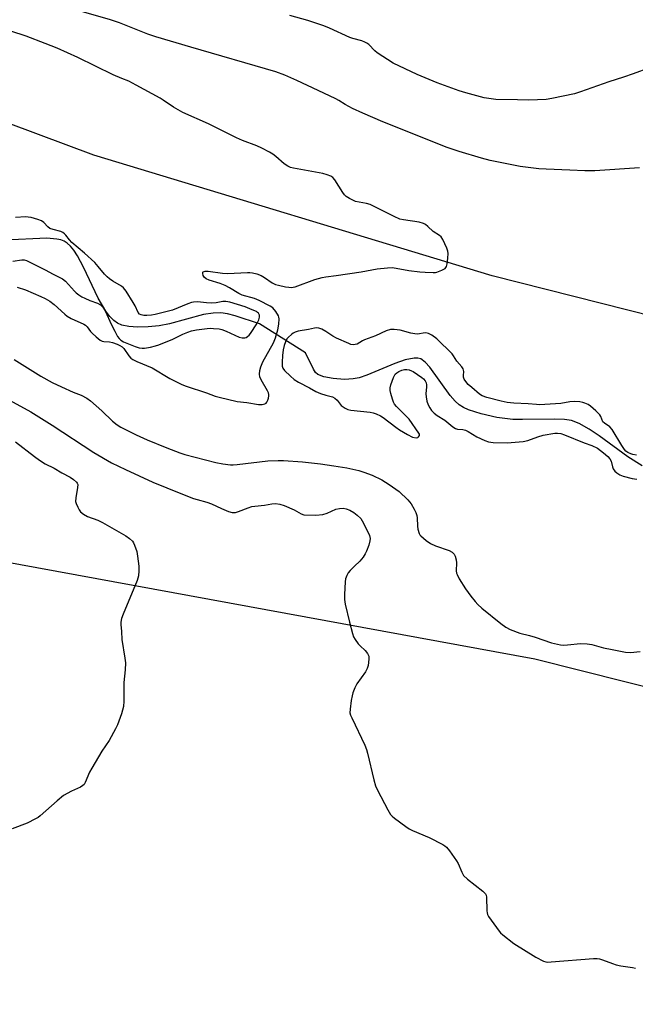
# Model space of a CAD drawing. Units: inches. Extents: x 1165771 to 1171771, y 541459 to 545460.
# Drawn here: x 1166218 to 1166448, y 542101 to 542468 of the extents above; entities that cross this region are included whole.
import ezdxf

# ---------------------------------------------------------------- set-up
doc = ezdxf.new("R2010")
doc.units = ezdxf.units.IN
doc.header["$MEASUREMENT"] = 0
for name, color, linetype in [('HYDRO-Hidden Single Line Stream', 5, 'Continuous'), ('HYDRO-Single Line Stream', 4, 'Continuous'), ('NTRL-Farm Land', 3, 'Continuous'), ('Undefined', 1, 'Continuous')]:
    doc.layers.add(name, color=color, linetype=linetype)

msp = doc.modelspace()

# ---------------------------------------------------------------- linework, layer by layer
at = {"layer": 'HYDRO-Hidden Single Line Stream'}
msp.add_line((1166324.39, 542344.1), (1166307.18, 542354.84), dxfattribs=at)
at = {"layer": 'HYDRO-Single Line Stream'}
for points in [[(1166307.18, 542354.84), (1166298.14, 542357.88), (1166295.27, 542358.6), (1166292.71, 542358.99), (1166289.85, 542358.92), (1166286.23, 542358.31), (1166273.55, 542354.91), (1166269.7, 542354.1), (1166265.64, 542353.72), (1166261.6, 542353.66), (1166258.38, 542353.86), (1166255.73, 542354.37), (1166254.17, 542355.07), (1166252.7, 542356.15), (1166251.3, 542357.58), (1166249.76, 542359.6), (1166246.89, 542364.52), (1166241.44, 542376.02), (1166239.16, 542380.27), (1166237.79, 542382.37), (1166236.57, 542383.87), (1166235.29, 542385.04), (1166234.18, 542385.73), (1166232.94, 542386.2), (1166231.46, 542386.52), (1166227.66, 542386.81), (1166211.89, 542386.18)], [(1166450.18, 542301.87), (1166444.77, 542305.22), (1166434.09, 542313.05), (1166430.39, 542315.57), (1166426.63, 542317.67), (1166423.72, 542318.73), (1166421.19, 542319.13), (1166417.6, 542319.32), (1166405.45, 542319.1), (1166401.85, 542319.17), (1166395.84, 542319.94), (1166390.07, 542321.22), (1166385.34, 542322.8), (1166383.45, 542323.68), (1166381.85, 542324.65), (1166380.29, 542326.01), (1166378.45, 542328.15), (1166370.88, 542338.75), (1166369.12, 542340.6), (1166367.41, 542341.75), (1166366.37, 542342.03), (1166364.95, 542342.1), (1166361.6, 542341.47), (1166357.76, 542340.11), (1166347.27, 542335.67), (1166344.48, 542334.76), (1166342.23, 542334.3), (1166338.92, 542334.15), (1166334.72, 542334.44), (1166331.2, 542335.07), (1166328.95, 542335.94), (1166328.1, 542336.74), (1166327.31, 542337.94), (1166324.39, 542344.1)]]:
    msp.add_lwpolyline(points, dxfattribs=at)
at = {"layer": 'NTRL-Farm Land'}
for points in [[(1167128.59, 542275.51), (1166996.59, 542252.61), (1166953.14, 542234.64), (1166916.38, 542228.16), (1166860.37, 542237.05), (1166724.94, 542290.43), (1166556.53, 542331.7), (1166394.13, 542372.79), (1166245.32, 542417.89), (1166160.4, 542449.44), (1166120.67, 542440.3), (1166080.39, 542425.97), (1166038.54, 542431.84), (1166025.13, 542436.83), (1166022.06, 542456.37), (1166026.94, 542461.54), (1166308.99, 542523.44), (1166585.41, 542580.62), (1166869.88, 542636.09), (1167442.98, 542777.81)], [(1167249.62, 541459.66), (1165770.94, 541459.83), (1165770.98, 542218.89), (1165955.19, 542258.91), (1166026.78, 542276.06), (1166106.53, 542280.49), (1166202.87, 542267.68), (1166410.05, 542229.75), (1166632.09, 542173.84), (1166830.26, 542146.47), (1166897.42, 542118.68), (1166934.32, 542088.93), (1166942.2, 542070.29), (1167089.2, 542050.93), (1167109.72, 542053.09), (1167118.6, 542134.97), (1167132.18, 542177.75)]]:
    msp.add_lwpolyline(points, dxfattribs=at)
at = {"layer": 'Undefined'}
for points, elevation in [([(1166448.05, 542305.85), (1166446.69, 542306.11), (1166445.88, 542306.36), (1166444.81, 542306.86), (1166444.12, 542307.35), (1166443.56, 542307.92), (1166442.53, 542309.4), (1166438.96, 542315.44), (1166438.08, 542316.41), (1166436.04, 542317.82), (1166435.49, 542318.28), (1166434.68, 542320.26), (1166434.35, 542320.85), (1166433.97, 542321.32), (1166432.91, 542322.35), (1166430.88, 542324.12), (1166429.94, 542324.73), (1166428.73, 542325.29), (1166427.97, 542325.53), (1166426.91, 542325.74), (1166425.01, 542325.89), (1166423.16, 542325.74), (1166419.76, 542325.17), (1166411.83, 542324.67), (1166410.69, 542324.71), (1166407.62, 542325), (1166402.24, 542325.19), (1166399.73, 542325.48), (1166397.48, 542325.96), (1166392.12, 542327.31), (1166390.41, 542328.01), (1166389.45, 542328.66), (1166386.47, 542331.04), (1166385.21, 542332.23), (1166384.28, 542333.32), (1166383.68, 542334.26), (1166383.43, 542334.95), (1166383.4, 542335.63), (1166383.53, 542337.02), (1166383.45, 542337.56), (1166383.28, 542338.08), (1166382.82, 542338.78), (1166380.9, 542340.94), (1166379.7, 542342.97), (1166379.18, 542343.66), (1166373.48, 542349.22), (1166371.59, 542350.6), (1166370.34, 542351.3), (1166369.83, 542351.45), (1166369.03, 542351.48), (1166366.23, 542351.08), (1166365.18, 542351.09), (1166363.76, 542351.39), (1166359.76, 542352.48), (1166357.49, 542352.75), (1166356.08, 542352.74), (1166354.47, 542352.26), (1166350.57, 542350.41), (1166346.43, 542348.91), (1166345.66, 542348.54), (1166343.7, 542347.3), (1166342.95, 542347.1), (1166342.17, 542347.07), (1166341.35, 542347.22), (1166340.53, 542347.53), (1166335.9, 542349.56), (1166334.59, 542350.23), (1166331.92, 542351.97), (1166330.43, 542352.83), (1166329.41, 542353.25), (1166328.47, 542353.36), (1166327.7, 542353.26), (1166325.49, 542352.7), (1166321.67, 542352.08), (1166320.54, 542351.79), (1166319.78, 542351.41), (1166319.08, 542350.88), (1166318, 542349.9), (1166317.44, 542349.24), (1166316.88, 542348.16), (1166316.43, 542346.79), (1166316.06, 542345.11), (1166315.81, 542343.11), (1166315.62, 542340.52), (1166315.63, 542339.13), (1166315.85, 542338.38), (1166316.51, 542337.51), (1166318.73, 542335.28), (1166320.16, 542334.14), (1166321.82, 542333.13), (1166325.91, 542331.01), (1166328.18, 542329.63), (1166330.03, 542328.83), (1166331.95, 542328.21), (1166334.49, 542327.57), (1166335.39, 542327.14), (1166336.16, 542326.4), (1166337.73, 542324.37), (1166338.39, 542323.83), (1166339.14, 542323.4), (1166340.19, 542322.92), (1166341.3, 542322.61), (1166348.55, 542321.86), (1166349.69, 542321.66), (1166350.78, 542321.3), (1166352.34, 542320.54), (1166353.35, 542319.95), (1166358.09, 542316.34), (1166359.54, 542315.32), (1166362.53, 542313.52), (1166364.36, 542312.61), (1166365.67, 542312.3), (1166366.32, 542312.44), (1166366.63, 542312.7), (1166366.91, 542313.23), (1166366.91, 542313.63), (1166366.75, 542314.04), (1166363.1, 542319.26), (1166359.58, 542322.72), (1166358.38, 542323.99), (1166357.65, 542324.89), (1166357.26, 542325.63), (1166356.88, 542326.69), (1166356.24, 542328.89), (1166356.01, 542329.99), (1166356.02, 542331.01), (1166356.25, 542332.05), (1166357.27, 542334.78), (1166357.91, 542336.04), (1166358.44, 542336.58), (1166359.29, 542337.11), (1166360.35, 542337.55), (1166361.41, 542337.79), (1166362.21, 542337.8), (1166363.08, 542337.64), (1166363.92, 542337.36), (1166364.6, 542337.02), (1166367.82, 542334.86), (1166368.47, 542334.31), (1166369.1, 542333.53), (1166369.42, 542332.88), (1166369.59, 542332.16), (1166369.6, 542331.35), (1166369.3, 542328.73), (1166369.4, 542327.61), (1166369.76, 542325.96), (1166370.21, 542324.67), (1166370.79, 542323.47), (1166371.44, 542322.56), (1166372.39, 542321.54), (1166373.55, 542320.68), (1166376.46, 542318.89), (1166379.45, 542316.45), (1166380.41, 542315.81), (1166381.2, 542315.57), (1166383.18, 542315.42), (1166384.16, 542315.19), (1166385.14, 542314.69), (1166388.42, 542312.73), (1166391.38, 542311.37), (1166392.75, 542310.84), (1166393.59, 542310.65), (1166394.44, 542310.56), (1166399.79, 542310.47), (1166405.7, 542310.93), (1166407.39, 542311.29), (1166411.18, 542312.72), (1166413.24, 542313.28), (1166417.55, 542314.06), (1166418.57, 542314.1), (1166419.72, 542313.9), (1166421.12, 542313.41), (1166428.45, 542310.47), (1166431.34, 542309.4), (1166433.45, 542308.39), (1166435.76, 542306.68), (1166437.29, 542305.31), (1166438.07, 542304.47), (1166438.53, 542303.65), (1166439.05, 542301.49), (1166439.35, 542300.72), (1166439.92, 542299.91), (1166440.68, 542299.2), (1166441.82, 542298.47), (1166443.1, 542297.94), (1166446.44, 542297.09), (1166448.16, 542296.84)], 206), ([(1166215.97, 542310.85), (1166223.05, 542305.28), (1166224.93, 542303.96), (1166227.15, 542302.63), (1166230.44, 542300.96), (1166233.33, 542299.26), (1166236.49, 542297.56), (1166237.73, 542296.74), (1166238.79, 542295.77), (1166239.1, 542295.34), (1166239.26, 542294.87), (1166239.23, 542293.81), (1166238.5, 542289.87), (1166238.48, 542288.56), (1166238.69, 542287.73), (1166239.25, 542286.38), (1166239.78, 542285.36), (1166240.3, 542284.7), (1166241.41, 542283.84), (1166242.89, 542282.98), (1166246.77, 542281.57), (1166248.5, 542280.74), (1166251.1, 542279.16), (1166257.29, 542275.69), (1166258.67, 542274.69), (1166259.69, 542273.74), (1166260.16, 542273.05), (1166260.52, 542272.27), (1166261.36, 542269.81), (1166261.64, 542268.09), (1166262.06, 542264.34), (1166262.13, 542262.62), (1166261.91, 542260.71), (1166261.5, 542259.07), (1166256.2, 542246.48), (1166255.65, 542244.83), (1166255.37, 542243.44), (1166255.37, 542242.56), (1166255.62, 542239.94), (1166255.72, 542237.05), (1166256.89, 542230.08), (1166257.09, 542228.33), (1166257.01, 542225.68), (1166256.46, 542220.95), (1166256.51, 542213.92), (1166256.36, 542211.92), (1166256.05, 542210.56), (1166255.64, 542209.2), (1166254.07, 542205.16), (1166253.34, 542203.6), (1166251.03, 542199.31), (1166248.29, 542195.28), (1166244.48, 542188.96), (1166243.68, 542187.39), (1166242.08, 542183.63), (1166241.64, 542182.9), (1166241.19, 542182.42), (1166240.31, 542181.87), (1166236.91, 542180.41), (1166233.95, 542178.69), (1166231.58, 542176.75), (1166225.21, 542171.11), (1166224.51, 542170.58), (1166223.5, 542169.97), (1166220.33, 542168.36), (1166214.72, 542166.24)], 212)]:
    msp.add_lwpolyline(points, dxfattribs=dict(at, elevation=elevation))
for points in [[(1166449.19, 542413.1, 208), (1166432.44, 542411.98, 208), (1166428.74, 542412.04, 208), (1166423.09, 542412.31, 208), (1166414.28, 542412.59, 208), (1166411.6, 542412.77, 208), (1166404.62, 542413.59, 208), (1166393.42, 542415.89, 208), (1166390.2, 542416.74, 208), (1166381.74, 542419.24, 208), (1166377.29, 542420.73, 208), (1166353.32, 542430.37, 208), (1166345.79, 542433.58, 208), (1166341.98, 542435.29, 208), (1166339.14, 542436.79, 208), (1166336.79, 542438.31, 208), (1166335.72, 542438.91, 208), (1166329.08, 542441.96, 208), (1166321.15, 542445.76, 208), (1166316.68, 542447.74, 208), (1166313.28, 542449.02, 208), (1166281.55, 542458.19, 208), (1166268.39, 542462.11, 208), (1166265.51, 542463.1, 208), (1166254.87, 542467.28, 208), (1166251.51, 542468.4, 208), (1166231.57, 542474.08, 208)], [(1166452.94, 542450.46, 210), (1166446.76, 542448.18, 210), (1166443.15, 542446.96, 210), (1166437.72, 542445.29, 210), (1166427.09, 542441.5, 210), (1166424.84, 542440.81, 210), (1166416.37, 542439, 210), (1166414.32, 542438.68, 210), (1166407.88, 542438.43, 210), (1166403.61, 542438.56, 210), (1166395.51, 542438.61, 210), (1166391.19, 542439.25, 210), (1166384.34, 542441.12, 210), (1166381.82, 542441.92, 210), (1166373.58, 542444.87, 210), (1166366.06, 542447.98, 210), (1166357.15, 542452.24, 210), (1166351.15, 542456.11, 210), (1166350.28, 542456.84, 210), (1166347.98, 542459.18, 210), (1166347.24, 542459.74, 210), (1166346.52, 542460.12, 210), (1166345.42, 542460.53, 210), (1166342.03, 542461.42, 210), (1166340.93, 542461.78, 210), (1166333.32, 542465.35, 210), (1166331.24, 542466.22, 210), (1166325.3, 542468.19, 210), (1166318.55, 542470, 210)], [(1166216.62, 542368.57, 206), (1166219.72, 542367.54, 206), (1166225.47, 542365.13, 206), (1166227.04, 542364.39, 206), (1166228.84, 542363.32, 206), (1166230.5, 542362.11, 206), (1166234.41, 542358.45, 206), (1166235.32, 542357.7, 206), (1166236.82, 542356.86, 206), (1166241.51, 542354.74, 206), (1166242.21, 542354.33, 206), (1166242.83, 542353.73, 206), (1166244.06, 542351.97, 206), (1166244.6, 542351.35, 206), (1166246.12, 542350.02, 206), (1166247.71, 542348.81, 206), (1166248.45, 542348.43, 206), (1166248.97, 542348.31, 206), (1166251.17, 542348.15, 206), (1166252.23, 542347.95, 206), (1166253.99, 542347.31, 206), (1166254.96, 542346.83, 206), (1166255.85, 542346.26, 206), (1166256.44, 542345.72, 206), (1166258.38, 542342.95, 206), (1166259.15, 542342.11, 206), (1166259.8, 542341.58, 206), (1166261.3, 542340.83, 206), (1166267.07, 542338.39, 206), (1166273.71, 542334.51, 206), (1166278.13, 542332.27, 206), (1166279.79, 542331.64, 206), (1166287.37, 542329.11, 206), (1166290.67, 542327.86, 206), (1166292.06, 542327.44, 206), (1166298.87, 542325.9, 206), (1166302.49, 542325.45, 206), (1166306.87, 542324.78, 206), (1166308.19, 542324.71, 206), (1166309.19, 542324.95, 206), (1166309.62, 542325.21, 206), (1166309.96, 542325.58, 206), (1166310.32, 542326.32, 206), (1166310.57, 542327.15, 206), (1166310.71, 542327.99, 206), (1166310.71, 542328.54, 206), (1166310.57, 542329.09, 206), (1166310.22, 542329.88, 206), (1166307.86, 542334.02, 206), (1166307.36, 542335.08, 206), (1166307.19, 542336.12, 206), (1166307.28, 542337.44, 206), (1166307.68, 542338.81, 206), (1166308.48, 542340.71, 206), (1166312.36, 542347.84, 206), (1166313.17, 542349.69, 206), (1166314.01, 542352.65, 206), (1166314.36, 542354.7, 206), (1166314.53, 542356.76, 206), (1166314.47, 542357.32, 206), (1166314.29, 542357.83, 206), (1166313.26, 542359.51, 206), (1166312.16, 542360.8, 206), (1166311.19, 542361.44, 206), (1166307.03, 542363.59, 206), (1166305.32, 542364.31, 206), (1166300.68, 542365.62, 206), (1166299.49, 542366.2, 206), (1166295.98, 542368.38, 206), (1166294.41, 542369.16, 206), (1166292.49, 542369.89, 206), (1166288.32, 542371.19, 206), (1166287.22, 542371.69, 206), (1166286.46, 542372.31, 206), (1166286.08, 542372.99, 206), (1166285.95, 542373.72, 206), (1166286.05, 542374.12, 206), (1166286.19, 542374.27, 206), (1166286.86, 542374.52, 206), (1166287.99, 542374.58, 206), (1166293.4, 542373.83, 206), (1166295.16, 542373.71, 206), (1166297.77, 542373.74, 206), (1166302.67, 542374.04, 206), (1166303.54, 542374.03, 206), (1166304.57, 542373.91, 206), (1166306.24, 542373.52, 206), (1166307.79, 542372.9, 206), (1166309.02, 542372.19, 206), (1166311.92, 542370.23, 206), (1166313.2, 542369.58, 206), (1166314.33, 542369.27, 206), (1166316.94, 542368.72, 206), (1166318.1, 542368.52, 206), (1166318.96, 542368.46, 206), (1166319.72, 542368.54, 206), (1166320.53, 542368.75, 206), (1166327.92, 542371.42, 206), (1166330.6, 542372.14, 206), (1166331.97, 542372.39, 206), (1166335.82, 542372.87, 206), (1166345.13, 542374.28, 206), (1166351.18, 542375.45, 206), (1166355.01, 542375.8, 206), (1166356.77, 542375.86, 206), (1166358.19, 542375.69, 206), (1166363.04, 542374.83, 206), (1166367.09, 542374.3, 206), (1166369.13, 542374.13, 206), (1166372.06, 542374.02, 206), (1166372.93, 542374.09, 206), (1166373.47, 542374.22, 206), (1166375.32, 542374.93, 206), (1166376.51, 542375.59, 206), (1166377.06, 542376.25, 206), (1166377.36, 542377.31, 206), (1166377.58, 542379.36, 206), (1166377.67, 542381.11, 206), (1166377.56, 542381.96, 206), (1166377.17, 542383.08, 206), (1166375.68, 542386.35, 206), (1166375.05, 542387.33, 206), (1166374.49, 542387.84, 206), (1166372.13, 542389.41, 206), (1166370.08, 542391.28, 206), (1166369.21, 542391.95, 206), (1166368.5, 542392.36, 206), (1166366.82, 542392.81, 206), (1166361.01, 542393.68, 206), (1166359.61, 542394.02, 206), (1166357.51, 542394.95, 206), (1166348.53, 542399.39, 206), (1166347.14, 542399.83, 206), (1166343.11, 542400.61, 206), (1166342.04, 542401.01, 206), (1166340.77, 542401.65, 206), (1166339.58, 542402.4, 206), (1166338.99, 542403, 206), (1166338.32, 542403.95, 206), (1166335.34, 542408.68, 206), (1166334.63, 542409.49, 206), (1166333.84, 542410.02, 206), (1166332.5, 542410.52, 206), (1166330.8, 542410.97, 206), (1166319.93, 542413.01, 206), (1166318.77, 542413.3, 206), (1166317.79, 542413.7, 206), (1166316.39, 542414.57, 206), (1166313.29, 542417.34, 206), (1166312.14, 542418.27, 206), (1166310.89, 542419.01, 206), (1166308.01, 542420.49, 206), (1166306.14, 542421.35, 206), (1166300.88, 542423.31, 206), (1166298.55, 542424.3, 206), (1166288.12, 542429.61, 206), (1166278.55, 542433.75, 206), (1166275.02, 542435.74, 206), (1166271.23, 542438.36, 206), (1166270.02, 542439.1, 206), (1166261.07, 542444.04, 206), (1166258.37, 542445.44, 206), (1166255.73, 542446.46, 206), (1166252.48, 542447.88, 206), (1166239.35, 542454.34, 206), (1166231.54, 542457.78, 206), (1166227.06, 542459.56, 206), (1166220.03, 542462.25, 206), (1166214.26, 542464.16, 206)], [(1166215.02, 542378.25, 204), (1166218.41, 542378.81, 204), (1166219.25, 542378.77, 204), (1166220.06, 542378.53, 204), (1166227.12, 542375.04, 204), (1166230.04, 542373.42, 204), (1166233.57, 542371.67, 204), (1166234.68, 542370.84, 204), (1166238.1, 542367.02, 204), (1166238.73, 542366.41, 204), (1166239.62, 542365.74, 204), (1166240.82, 542364.99, 204), (1166241.86, 542364.45, 204), (1166243.77, 542363.63, 204), (1166246.59, 542362.65, 204), (1166247.77, 542361.98, 204), (1166248.65, 542361.06, 204), (1166249.52, 542359.69, 204), (1166251.83, 542354.55, 204), (1166253.17, 542352.14, 204), (1166254.14, 542350.2, 204), (1166254.71, 542349.34, 204), (1166255.31, 542348.78, 204), (1166256.41, 542348.16, 204), (1166260.67, 542346.4, 204), (1166262.27, 542345.88, 204), (1166263.33, 542345.73, 204), (1166264.17, 542345.77, 204), (1166266.43, 542346.16, 204), (1166268.28, 542346.62, 204), (1166269.57, 542347.05, 204), (1166274.74, 542349.17, 204), (1166278.49, 542351.03, 204), (1166280.39, 542351.81, 204), (1166281.8, 542352.21, 204), (1166283.64, 542352.61, 204), (1166287.67, 542353.15, 204), (1166288.84, 542353.21, 204), (1166290.03, 542353.16, 204), (1166292.12, 542352.98, 204), (1166293.13, 542352.8, 204), (1166294.78, 542352.19, 204), (1166299.53, 542349.88, 204), (1166300.65, 542349.61, 204), (1166301.7, 542349.67, 204), (1166302.2, 542349.82, 204), (1166302.68, 542350.09, 204), (1166303.33, 542350.64, 204), (1166303.88, 542351.28, 204), (1166306.14, 542354.86, 204), (1166306.92, 542356.4, 204), (1166307.16, 542357.42, 204), (1166307.14, 542358.16, 204), (1166306.84, 542358.8, 204), (1166306.48, 542359.15, 204), (1166306.03, 542359.45, 204), (1166304.46, 542360.16, 204), (1166301.84, 542361.18, 204), (1166296.13, 542362.93, 204), (1166294.56, 542363.2, 204), (1166293.54, 542363.17, 204), (1166291.05, 542362.73, 204), (1166289.41, 542362.6, 204), (1166287.42, 542362.68, 204), (1166284.02, 542363.09, 204), (1166282.56, 542363.03, 204), (1166281.74, 542362.84, 204), (1166280.41, 542362.38, 204), (1166274.65, 542360.04, 204), (1166268.17, 542358.33, 204), (1166266.81, 542358.07, 204), (1166265.13, 542357.95, 204), (1166264.01, 542357.99, 204), (1166262.94, 542358.2, 204), (1166262.32, 542358.52, 204), (1166261.84, 542359.08, 204), (1166260.68, 542361.56, 204), (1166259.97, 542362.83, 204), (1166257.42, 542367.04, 204), (1166256.42, 542368.31, 204), (1166255.58, 542368.93, 204), (1166252.33, 542370.86, 204), (1166251.13, 542371.7, 204), (1166250.23, 542372.42, 204), (1166249.29, 542373.43, 204), (1166246.94, 542376.32, 204), (1166245.61, 542377.82, 204), (1166241.85, 542381.3, 204), (1166237.11, 542385.22, 204), (1166236.16, 542386.24, 204), (1166234.82, 542388.02, 204), (1166234.27, 542388.55, 204), (1166233.66, 542388.99, 204), (1166232.94, 542389.32, 204), (1166230.03, 542390.06, 204), (1166228.82, 542390.52, 204), (1166228.06, 542391.12, 204), (1166226.65, 542392.72, 204), (1166225.75, 542393.31, 204), (1166224.41, 542393.8, 204), (1166221.89, 542394.53, 204), (1166220.76, 542394.77, 204), (1166219.9, 542394.8, 204), (1166215.98, 542394.53, 204)], [(1166215.48, 542341.53, 208), (1166225.5, 542335.33, 208), (1166229.66, 542332.96, 208), (1166233.15, 542331.3, 208), (1166237.53, 542329.41, 208), (1166240.61, 542328.2, 208), (1166242.66, 542327.18, 208), (1166244.08, 542326.15, 208), (1166248.27, 542322.4, 208), (1166252.22, 542318.47, 208), (1166253.95, 542317.15, 208), (1166255.39, 542316.28, 208), (1166261.06, 542313.4, 208), (1166265.21, 542311.51, 208), (1166272.52, 542308.57, 208), (1166277.36, 542306.73, 208), (1166279.3, 542306.13, 208), (1166290.93, 542303.07, 208), (1166293.46, 542302.6, 208), (1166296.31, 542302.21, 208), (1166297.37, 542302.19, 208), (1166298.82, 542302.31, 208), (1166310.35, 542303.73, 208), (1166314.11, 542303.89, 208), (1166316.15, 542303.84, 208), (1166323.2, 542303.35, 208), (1166329.96, 542302.65, 208), (1166334.95, 542301.91, 208), (1166339.77, 542301.05, 208), (1166342.03, 542300.61, 208), (1166344.28, 542300.05, 208), (1166346.23, 542299.46, 208), (1166349.25, 542298.33, 208), (1166352.92, 542296.56, 208), (1166355.62, 542294.91, 208), (1166359.36, 542292.21, 208), (1166362.59, 542289.17, 208), (1166363.87, 542287.61, 208), (1166365.04, 542285.68, 208), (1166365.63, 542284.37, 208), (1166366, 542283.31, 208), (1166366.15, 542282.47, 208), (1166366.24, 542279.29, 208), (1166366.39, 542278.18, 208), (1166366.84, 542276.58, 208), (1166367.08, 542276.11, 208), (1166367.43, 542275.67, 208), (1166369.44, 542273.98, 208), (1166371.13, 542272.85, 208), (1166372.93, 542272.03, 208), (1166378.01, 542270.25, 208), (1166379.21, 542269.55, 208), (1166379.97, 542268.83, 208), (1166380.35, 542268.14, 208), (1166380.67, 542266.8, 208), (1166380.75, 542265.64, 208), (1166380.72, 542262.65, 208), (1166380.83, 542261.79, 208), (1166381.02, 542261.25, 208), (1166381.83, 542259.71, 208), (1166384.11, 542255.94, 208), (1166386.12, 542253.21, 208), (1166387.79, 542251.18, 208), (1166388.78, 542250.09, 208), (1166390.25, 542248.73, 208), (1166397.3, 542242.98, 208), (1166399.17, 542241.62, 208), (1166400.9, 542240.67, 208), (1166404.52, 542239.41, 208), (1166408.06, 542238.51, 208), (1166410.23, 542237.88, 208), (1166416.35, 542235.8, 208), (1166419.7, 542234.98, 208), (1166420.84, 542234.89, 208), (1166422.27, 542234.96, 208), (1166427.09, 542235.53, 208), (1166429.65, 542235.37, 208), (1166431.34, 542235.08, 208), (1166435.67, 542233.89, 208), (1166439.01, 542233.3, 208), (1166443.94, 542232.27, 208), (1166445.86, 542232.15, 208), (1166449.39, 542232.46, 208)], [(1166213.78, 542326.35, 210), (1166221.7, 542321.98, 210), (1166229.7, 542317.02, 210), (1166245.27, 542306.8, 210), (1166251.93, 542302.99, 210), (1166257.07, 542300.46, 210), (1166267.38, 542295.73, 210), (1166277.78, 542291.49, 210), (1166282.49, 542289.7, 210), (1166283.89, 542289.22, 210), (1166287.53, 542288.25, 210), (1166289.23, 542287.69, 210), (1166293.03, 542285.95, 210), (1166295.66, 542284.83, 210), (1166296.98, 542284.48, 210), (1166298.27, 542284.46, 210), (1166299.4, 542284.77, 210), (1166302.97, 542286.17, 210), (1166304.31, 542286.6, 210), (1166305.46, 542286.8, 210), (1166309, 542287.18, 210), (1166311.82, 542287.66, 210), (1166313.2, 542287.72, 210), (1166314.83, 542287.56, 210), (1166316.45, 542287.03, 210), (1166320.14, 542285.46, 210), (1166322.74, 542283.88, 210), (1166323.81, 542283.59, 210), (1166328.19, 542283.45, 210), (1166330.91, 542283.68, 210), (1166332.42, 542284.13, 210), (1166335.68, 542285.63, 210), (1166337.08, 542285.95, 210), (1166338.5, 542286.06, 210), (1166339.61, 542285.84, 210), (1166340.95, 542285.28, 210), (1166342.39, 542284.43, 210), (1166343.74, 542283.45, 210), (1166345, 542282.21, 210), (1166346.01, 542280.45, 210), (1166348.26, 542275.8, 210), (1166348.51, 542274.73, 210), (1166348.47, 542273.9, 210), (1166347.98, 542272.22, 210), (1166347.17, 542270, 210), (1166346.64, 542268.97, 210), (1166345.87, 542267.74, 210), (1166344.71, 542266.22, 210), (1166342.68, 542264.4, 210), (1166341.07, 542262.75, 210), (1166340.36, 542261.85, 210), (1166339.85, 542260.89, 210), (1166339.38, 542259.6, 210), (1166339.19, 542258.47, 210), (1166338.94, 542253.76, 210), (1166338.96, 542251.99, 210), (1166339.22, 542250.24, 210), (1166340.78, 542243.45, 210), (1166341.88, 542239.29, 210), (1166342.34, 542237.94, 210), (1166342.88, 542236.98, 210), (1166344.08, 542235.42, 210), (1166344.85, 542234.6, 210), (1166346.7, 542232.87, 210), (1166347.58, 542231.77, 210), (1166347.84, 542231.3, 210), (1166348, 542230.78, 210), (1166348.04, 542229.64, 210), (1166347.79, 542227.29, 210), (1166347.47, 542226.19, 210), (1166346.74, 542224.95, 210), (1166343.61, 542220.39, 210), (1166342.85, 542218.9, 210), (1166342.1, 542217.03, 210), (1166341.76, 542215.9, 210), (1166341.47, 542214.19, 210), (1166341.02, 542211.02, 210), (1166341, 542209.61, 210), (1166341.22, 542208.79, 210), (1166341.66, 542207.73, 210), (1166346.49, 542197.55, 210), (1166347.19, 542195.92, 210), (1166347.57, 542194.53, 210), (1166349.89, 542184.59, 210), (1166350.53, 542182.34, 210), (1166351.28, 542180.74, 210), (1166355.12, 542173.39, 210), (1166356.15, 542171.62, 210), (1166356.73, 542170.99, 210), (1166357.63, 542170.25, 210), (1166361.87, 542167.1, 210), (1166363.09, 542166.3, 210), (1166364.37, 542165.69, 210), (1166370.63, 542163.11, 210), (1166375.64, 542160.45, 210), (1166376.39, 542159.99, 210), (1166377.07, 542159.45, 210), (1166378.16, 542158.13, 210), (1166380.85, 542154.38, 210), (1166381.38, 542153.35, 210), (1166382.74, 542150.11, 210), (1166383.47, 542148.89, 210), (1166384.9, 542147.51, 210), (1166390.6, 542143.02, 210), (1166391.58, 542142.04, 210), (1166391.82, 542141.56, 210), (1166391.99, 542140.74, 210), (1166392.14, 542135.71, 210), (1166392.23, 542134.86, 210), (1166392.39, 542134.33, 210), (1166392.77, 542133.58, 210), (1166393.72, 542132.14, 210), (1166396.7, 542128.13, 210), (1166397.28, 542127.47, 210), (1166398.13, 542126.7, 210), (1166402.23, 542123.48, 210), (1166410.46, 542118.35, 210), (1166413.32, 542116.85, 210), (1166414.13, 542116.58, 210), (1166414.69, 542116.51, 210), (1166416.15, 542116.56, 210), (1166431.94, 542117.81, 210), (1166433.37, 542117.84, 210), (1166434.21, 542117.74, 210), (1166435.31, 542117.41, 210), (1166439.13, 542115.94, 210), (1166440.51, 542115.49, 210), (1166442.24, 542115.16, 210), (1166446.59, 542114.54, 210), (1166447.69, 542114.27, 210)]]:
    msp.add_polyline3d(points, dxfattribs=at)

doc.saveas('drawing.dxf')
